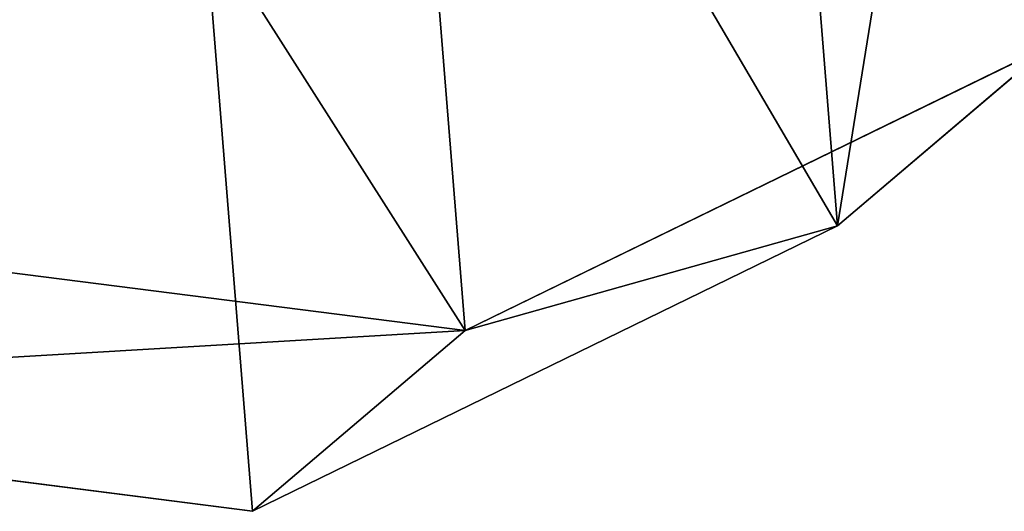
# Model space of a CAD drawing. Units: centimetres. Extents: x -763 to 465, y -644 to 608.
# Drawn here: x 136 to 137, y 19 to 20 of the extents above; entities that cross this region are included whole.
import ezdxf

# ---------------------------------------------------------------- set-up
doc = ezdxf.new("R2010")
doc.units = ezdxf.units.CM
doc.header["$LTSCALE"] = 2.54
doc.layers.get('0').update_dxf_attribs({"true_color": 0xff5454})

# ---------------------------------------------------------------- blocks, each defined once
blk = doc.blocks.new('Grupuj#26')
at = {"color": 0}
for p, q in [((0.7228, 1.7), (0, 1.2845)), ((0.7228, 1.7), (0, 1.2845)), ((0.7228, 1.7, 0.5), (0, 1.2845, 0.5)), ((0.7228, 1.7, 0.5), (0, 1.2845, 0.5)), ((0.7228, 1.7), (1.7835, 1.7)), ((0.7228, 1.7), (0.7228, 1.7, 0.5)), ((0.7228, 1.7), (1.7835, 1.7)), ((0.7228, 1.7), (0.7228, 1.7, 0.5)), ((0.7228, 1.7, 0.5), (1.7835, 1.7, 0.5)), ((0.7228, 1.7, 0.5), (1.7835, 1.7, 0.5)), ((0, 0.4155), (0, 1.2845)), ((0, 0.4155), (0, 1.2845)), ((0, 1.2845), (0, 1.2845, 0.5)), ((0, 1.2845), (0, 1.2845, 0.5))]:
    blk.add_line(p, q, dxfattribs=at)
mesh = blk.add_polyface(dxfattribs=at)
corners = [(0, 1.2845), (0.7228, 0), (0, 0.4155), (0.7228, 1.7), (1.7835, 1.7), (1.7835, 0), (2.5063, 1.2845), (2.5063, 0.4155)]
mesh.append_faces([[corners[k] for k in face] for face in [(0, 1, 2), (5, 6, 7)]], dxfattribs={"vtx0": -1, "color": 0})
mesh.append_faces([[corners[k] for k in face] for face in [(1, 4, 5)]], dxfattribs={"vtx0": -1, "vtx1": -1, "color": 0})
mesh.append_faces([[corners[k] for k in face] for face in [(1, 0, 3), (1, 3, 4), (5, 4, 6)]], dxfattribs={"vtx0": -1, "vtx2": -1, "color": 0})
mesh = blk.add_polyface(dxfattribs=at)
corners = [(0, 1.2845), (0.7228, 1.7, 0.5), (0.7228, 1.7), (0, 1.2845, 0.5)]
mesh.append_faces([[corners[k] for k in face] for face in [(0, 1, 2), (1, 0, 3)]], dxfattribs={"vtx0": -1, "color": 0})
mesh = blk.add_polyface(dxfattribs=at)
corners = [(0.7228, 0, 0.5), (0, 1.2845, 0.5), (0, 0.4155, 0.5), (0.7228, 1.7, 0.5), (1.7835, 0, 0.5), (1.7835, 1.7, 0.5), (2.5063, 1.2845, 0.5), (2.5063, 0.4155, 0.5)]
mesh.append_faces([[corners[k] for k in face] for face in [(0, 1, 2), (6, 4, 7)]], dxfattribs={"vtx0": -1, "color": 0})
mesh.append_faces([[corners[k] for k in face] for face in [(1, 0, 3), (3, 4, 5), (5, 4, 6)]], dxfattribs={"vtx0": -1, "vtx1": -1, "color": 0})
mesh.append_faces([[corners[k] for k in face] for face in [(3, 0, 4)]], dxfattribs={"vtx0": -1, "vtx2": -1, "color": 0})
mesh = blk.add_polyface(dxfattribs=at)
corners = [(0.7228, 1.7, 0.5), (1.7835, 1.7), (0.7228, 1.7), (1.7835, 1.7, 0.5)]
mesh.append_faces([[corners[k] for k in face] for face in [(0, 1, 2), (1, 0, 3)]], dxfattribs={"vtx0": -1, "color": 0})
mesh = blk.add_polyface(dxfattribs=at)
corners = [(0, 0.4155, 0.5), (0, 1.2845), (0, 0.4155), (0, 1.2845, 0.5)]
mesh.append_faces([[corners[k] for k in face] for face in [(0, 1, 2), (1, 0, 3)]], dxfattribs={"vtx0": -1, "color": 0})
blk = doc.blocks.new('3DGeom~1326_Defintion')
at = {"color": 253, "true_color": 0xa5aaae, "xscale": 846.6740451733883, "yscale": 846.6740451733897, "zscale": 846.6740451733882, "rotation": 270.0000000000001}
blk.add_blockref('Grupuj#26', (296.73, 713.1, -162.57), dxfattribs=at)
blk = doc.blocks.new('Group410#3')
at = {"color": 253, "true_color": 0xa5aaae, "extrusion": (0.95119, 0.002565, -0.308594), "xscale": 0.001181092069256962, "yscale": 0.001181092069256963, "zscale": 0.001181092069256962, "rotation": 89.37093488136082}
blk.add_blockref('3DGeom~1326_Defintion', (-240.0008, 9.0575, -56.5803), dxfattribs=at)
blk = doc.blocks.new('Group409#3')
at = {"color": 0}
blk.add_blockref('Group410#3', (0, 0), dxfattribs=at)
blk = doc.blocks.new('3DGeom-34_Defintion#2')
at = {"color": 0, "extrusion": (0.946059, -0.001304, 0.323991), "xscale": 842.3204228365979, "yscale": 842.3204228365976, "zscale": 842.3204228365973, "rotation": 269.2237874286835}
blk.add_blockref('Group409#3', (201551.61, -44888.57, -22777.5), dxfattribs=at)
blk = doc.blocks.new('Grupuj#29')
at = {"color": 0, "xscale": 0.001187196668736109, "yscale": 0.001187196668736109, "zscale": 0.001187196668736108, "rotation": 360}
blk.add_blockref('3DGeom-34_Defintion#2', (0.9481, 1.1653, 0.3223), dxfattribs=at)
blk = doc.blocks.new('3DGeom-34_Defintion#3')
at = {"color": 0, "xscale": 842.3204228365984, "yscale": 842.3204228365985, "zscale": 842.3204228365986}
blk.add_blockref('Grupuj#29', (-842.32, -848.84, -261.12), dxfattribs=at)
blk = doc.blocks.new('Group110#1')
at = {"color": 0, "extrusion": (0.415894, -0.643052, -0.643052), "xscale": 0.001187196668736109, "yscale": 0.001187196668736109, "zscale": 0.001187196668736109, "rotation": 22.58213988542426}
blk.add_blockref('3DGeom-34_Defintion#3', (448.5454, 106.066, 125.3114), dxfattribs=at)
blk = doc.blocks.new('Group109#1')
at = {"color": 0}
blk.add_blockref('Group110#1', (0, 0), dxfattribs=at)
blk = doc.blocks.new('liny 90cm#1')
at = {"color": 0, "extrusion": (-0.066381, -0.466642, 0.881952), "rotation": 0.4728206092241856}
blk.add_blockref('Group109#1', (-419.43, -18.2573, -47.3381), dxfattribs=at)

msp = doc.modelspace()

# ---------------------------------------------------------------- block references
at = {"color": 0, "extrusion": (0.153044, 0.006596, 0.988197), "rotation": 179.1903429111479}
msp.add_blockref('liny 90cm#1', (75.3547, -40.8972, 22.4216), dxfattribs=at)

doc.saveas('drawing.dxf')
